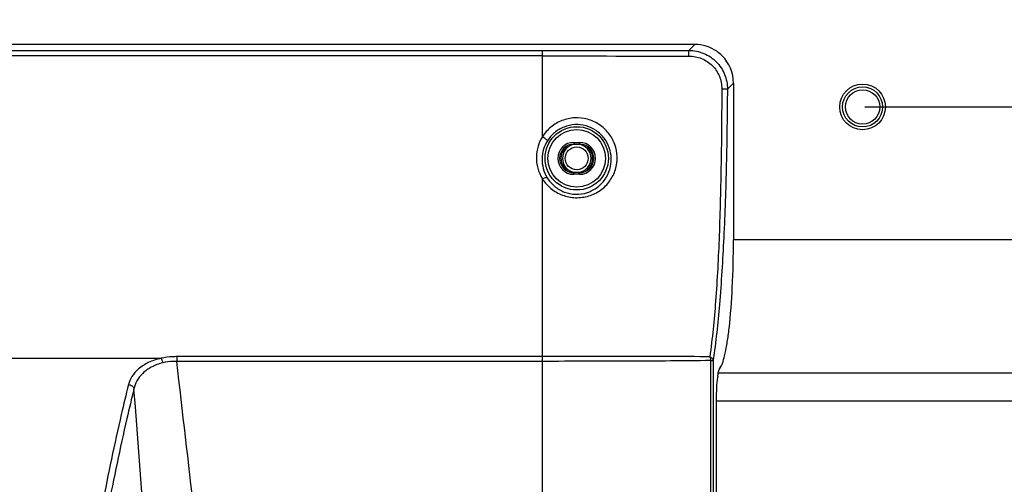
# Model space of a CAD drawing. Units: millimetres. Extents: x -555 to 2531, y -74 to 1063.
# Drawn here: x 2085 to 2171, y 332 to 373 of the extents above; entities that cross this region are included whole.
import ezdxf

# ---------------------------------------------------------------- set-up
doc = ezdxf.new("R2010")
doc.units = ezdxf.units.MM
doc.header["$LTSCALE"] = 65.395
doc.layers.get('0').update_dxf_attribs({"linetype": 'CONTINUOUS'})
for name, color, linetype in [('3_ALL_AXES', 7, 'CONTINUOUS'), ('7_ALL_FEATURES', 7, 'CONTINUOUS'), ('DEF_DRAFT_DIM', 7, 'CONTINUOUS')]:
    doc.layers.add(name, color=color, linetype=linetype)
doc.styles.get("Standard").update_dxf_attribs({"font": 'txt', "width": 0.8})
doc.dimstyles.new('DIMSTYLE_8', dxfattribs={"dimtxt": 2.5, "dimasz": 3, "dimexe": 0.8, "dimexo": 0.2, "dimtad": 1, "dimlfac": 2, "dimdsep": 46, "dimtxsty": 'Standard', "dimblk": 'OPEN', "dimblk1": 'OPEN', "dimblk2": 'OPEN', "dimcen": 0.09, "dimadec": 0, "dimazin": 0, "dimtp": 0.5, "dimtm": 0.5, "dimtfac": 1, "dimtofl": 0, "dimtmove": 0, "dimatfit": 3, "dimldrblk": 'OPEN', "dimfxl": 1, "dimtolj": 1, "dimarcsym": 0})

# ---------------------------------------------------------------- blocks, each defined once
blk = doc.blocks.new('_OPEN')
at = {"color": 0, "linetype": 'ByBlock'}
for p, q in [((0, 0), (-1, 0.117)), ((-1, -0.117), (0, 0)), ((-1, 0), (0, 0))]:
    blk.add_line(p, q, dxfattribs=at)
blk = doc.blocks.new('*D15')
at = {"layer": 'DEF_DRAFT_DIM', "color": 2, "linetype": 'Continuous'}
for p, q in [((2158.425, 515.417), (2528.592, 515.417)), ((2527.792, 515.417), (2527.792, 440.417)), ((2527.792, 365.417), (2527.792, 440.417)), ((2158.425, 365.417), (2528.592, 365.417))]:
    blk.add_line(p, q, dxfattribs=at)
at = {"layer": 'DEF_DRAFT_DIM', "color": 2, "linetype": 'Continuous', "xscale": 3, "yscale": 3, "zscale": 3}
for p, rotation in [((2527.792, 515.417), 90), ((2527.792, 365.417), 270)]:
    blk.add_blockref('_OPEN', p, dxfattribs=dict(at, rotation=rotation))
blk = doc.blocks.new('*D16')
at = {"layer": 'DEF_DRAFT_DIM', "color": 2, "linetype": 'Continuous'}
for p, q in [((2158.425, 365.417), (2528.592, 365.417)), ((2527.792, 365.417), (2527.792, 326.879)), ((2527.792, 288.342), (2527.792, 326.879)), ((2442.977, 288.342), (2528.592, 288.342))]:
    blk.add_line(p, q, dxfattribs=at)
at = {"layer": 'DEF_DRAFT_DIM', "color": 2, "linetype": 'Continuous', "xscale": 3, "yscale": 3, "zscale": 3}
for p, rotation in [((2527.792, 365.417), 90), ((2527.792, 288.342), 270)]:
    blk.add_blockref('_OPEN', p, dxfattribs=dict(at, rotation=rotation))

msp = doc.modelspace()

# ---------------------------------------------------------------- linework, layer by layer
at = {"layer": '3_ALL_AXES', "color": 7, "linetype": 'Continuous'}
for p, q in [((2143.5569, 370.8739), (2022.8921, 370.8739)), ((2036.2245, 370.3548), (2130.2245, 370.3548)), ((2130.2245, 362.8127), (2130.2245, 370.3548)), ((2143.0386, 370.3556), (2143.5569, 370.8739)), ((2143.039, 369.8661), (2143.0386, 370.3556)), ((2130.2245, 369.8742), (2036.2245, 369.8742)), ((2146.4026, 366.9704), (2146.9315, 367.4992)), ((2146.9315, 367.4992), (2146.9315, 353.7919)), ((2132.9745, 362.3162), (2133.4745, 362.3162)), ((2132.9745, 362.3162), (2132.9745, 362.1669)), ((2132.9745, 362.1669), (2133.4745, 362.1669)), ((2133.4745, 362.3162), (2133.4745, 362.1669)), ((2133.4745, 359.6669), (2132.9745, 359.6669)), ((2132.9745, 359.5175), (2132.9745, 359.6669)), ((2133.4745, 359.5175), (2132.9745, 359.5175)), ((2133.4745, 359.5175), (2133.4745, 359.6669)), ((2130.2245, 329.7195), (2130.2245, 359.1258)), ((2446.4674, 353.7919), (2146.9315, 353.7919)), ((2069.5877, 343.4169), (2096.8613, 343.4169)), ((2130.2245, 343.5647), (2098.2422, 343.5647)), ((2098.2422, 343.5647), (2098.2422, 343.1536)), ((2130.2245, 343.1536), (2098.2422, 343.1536)), ((2144.9316, 343.2209), (2145.1548, 343.2209)), ((2144.9316, 343.2209), (2144.9316, 293.1762)), ((2145.1548, 343.2209), (2145.1548, 293.1762)), ((2145.6109, 342.1366), (2273.2245, 342.1366)), ((2145.6727, 342.397), (2145.75, 342.5146)), ((2145.75, 342.5146), (2145.8488, 342.7246)), ((2145.452, 293.0917), (2145.452, 339.7512)), ((2273.2245, 339.6678), (2145.452, 339.6678))]:
    msp.add_line(p, q, dxfattribs=at)
for centre, radius in [((2158.2245, 365.4169), 2), ((2133.2245, 360.9169), 2.77), ((2133.2245, 360.9169), 2.5209)]:
    msp.add_circle(centre, radius, dxfattribs=at)
for centre, radius, start, end in [((2143.5608, 367.4904), 3.3835, 55.648122, 90.067077), ((2143.6145, 367.5558), 3.2967, 45.013376, 55.77688), ((2133.1671, 360.9685), 3.4728, 147.923954, 178.408423), ((2133.2575, 360.8208), 3.0652, 148.169846, 178.203523), ((2132.9745, 360.9169), 1.3994, 90, 270), ((2132.9745, 360.9169), 1.25, 90, 270), ((2133.2245, 360.9169), 1.3784, 125.493246, 234.506755), ((2133.2245, 360.9169), 1.25, 97.499999, 262.500001), ((2133.2245, 360.9169), 1.25, 277.499999, 82.500001), ((2133.4745, 360.9169), 1.3994, 270, 90), ((2133.4745, 360.9169), 1.25, 270, 90), ((2133.2245, 360.9169), 1.3784, 305.493246, 54.506755), ((2133.1693, 360.9705), 3.4749, 178.442256, 212.064383), ((2133.2612, 360.8195), 3.0689, 178.182263, 211.373731), ((2113.3707, 349.8333), 33.4014, 352.91255, 353.075182), ((2111.532, 350.0556), 35.2535, 353.076863, 353.427945), ((2153.5996, 340.7789), 8.1055, 172.666863, 173.006747)]:
    msp.add_arc(centre, radius, start, end, dxfattribs=at)
msp.add_ellipse((2143.506, 367.4484), major_axis=(2.4401, 2.4401), ratio=0.9852565, start_param=-0.7779718, end_param=-0.0000019, dxfattribs=at)
for points in [[(2130.2245, 370.3548), (2134.4959, 370.3548), (2138.7673, 370.3552), (2143.0386, 370.3556)], [(2130.2245, 369.8742), (2134.496, 369.8742), (2138.7675, 369.8702), (2143.039, 369.8661)], [(2098.349, 290.3942), (2097.0713, 307.1799), (2095.7918, 323.9655), (2094.4967, 340.7499)]]:
    msp.add_open_spline(points, degree=3, dxfattribs=at)
for points, knots in [([(2143.0386, 370.3556), (2143.478, 370.3547), (2144.366, 370.179), (2145.4884, 369.4258), (2146.2346, 368.2986), (2146.4042, 367.4096), (2146.4026, 366.9704)], [0, 0, 0, 0, 0.250023, 0.5000217, 0.7500107, 1, 1, 1, 1]), ([(2143.039, 369.8661), (2143.4131, 369.8658), (2144.1691, 369.7192), (2145.1283, 369.0841), (2145.7682, 368.1279), (2145.9139, 367.3714), (2145.9125, 366.9978)], [0, 0, 0, 0, 0.2501291, 0.5001863, 0.7501624, 1, 1, 1, 1]), ([(2145.9125, 366.9978), (2145.904, 364.8279), (2145.8666, 360.5563), (2145.7177, 354.3522), (2145.4324, 348.7035), (2145.0877, 345.1634), (2144.856, 343.5602)], [0, 0, 0, 0, 0.2773004, 0.5458862, 0.7929891, 1, 1, 1, 1]), ([(2146.4026, 366.9704), (2146.3877, 364.769), (2146.3279, 360.4367), (2146.1186, 354.1483), (2145.7662, 348.4277), (2145.3917, 344.8449), (2145.1548, 343.2209)], [0, 0, 0, 0, 0.2775264, 0.5461908, 0.7931072, 1, 1, 1, 1]), ([(2145.9125, 366.9978), (2145.9709, 366.9974), (2146.08, 366.9952), (2146.2264, 366.9909), (2146.3302, 366.981), (2146.3863, 366.9778), (2146.4026, 366.9704)], [0, 0, 0, 0, 0.356752, 0.6666079, 0.890269, 1, 1, 1, 1]), ([(2136.761, 361.0532), (2136.7505, 361.4191), (2136.6103, 362.1574), (2136.0621, 363.1451), (2135.2236, 363.9196), (2134.1783, 364.3946), (2133.0343, 364.5184), (2131.9106, 364.2773), (2130.925, 363.6998), (2130.4222, 363.1274), (2130.2245, 362.8127)], [0, 0, 0, 0, 0.1224218, 0.2464728, 0.3717602, 0.4977794, 0.6240685, 0.7501959, 0.8756859, 1, 1, 1, 1]), ([(2136.2411, 360.9169), (2136.2321, 361.2292), (2136.1161, 361.8608), (2135.6578, 362.7132), (2134.9464, 363.3898), (2134.0495, 363.8089), (2133.0623, 363.9192), (2132.0936, 363.7075), (2131.2495, 363.2034), (2130.8215, 362.7082), (2130.6532, 362.4374)], [0, 0, 0, 0, 0.12158, 0.2452683, 0.3706201, 0.4969907, 0.6237467, 0.7502795, 0.875931, 1, 1, 1, 1]), ([(2130.2245, 362.8127), (2130.282, 362.7794), (2130.3886, 362.7115), (2130.5234, 362.6085), (2130.6097, 362.5263), (2130.6473, 362.4706), (2130.6546, 362.4466), (2130.6532, 362.4374)], [0, 0, 0, 0, 0.3433144, 0.6511057, 0.8778352, 0.9517613, 1, 1, 1, 1]), ([(2130.2245, 359.1258), (2130.4252, 358.8068), (2130.9403, 358.2242), (2131.9577, 357.6401), (2133.1235, 357.4101), (2134.2983, 357.5676), (2135.3454, 358.0856), (2136.1599, 358.8982), (2136.6694, 359.9207), (2136.7718, 360.678), (2136.761, 361.0532)], [0, 0, 0, 0, 0.1235661, 0.2498358, 0.3782414, 0.5062085, 0.631625, 0.7546517, 0.8769026, 1, 1, 1, 1]), ([(2130.641, 359.2218), (2130.8101, 358.9445), (2131.2472, 358.4334), (2132.1242, 357.9143), (2133.1415, 357.7133), (2134.1631, 357.8666), (2135.0584, 358.3385), (2135.7421, 359.0558), (2136.1656, 359.9421), (2136.2504, 360.5935), (2136.2411, 360.9169)], [0, 0, 0, 0, 0.123084, 0.2497301, 0.3793219, 0.5082239, 0.6336034, 0.755945, 0.877414, 1, 1, 1, 1]), ([(2130.2245, 359.1258), (2130.307, 359.1702), (2130.4248, 359.2225), (2130.5686, 359.2468), (2130.6254, 359.2356), (2130.641, 359.2218)], [0, 0, 0, 0, 0.6380801, 0.8580737, 1, 1, 1, 1]), ([(2146.5539, 346.0208), (2146.6912, 347.2127), (2146.874, 349.8028), (2146.9315, 352.3973), (2146.9315, 353.7919)], [0, 0, 0, 0, 0.4624724, 1, 1, 1, 1]), ([(2145.7489, 342.5683), (2145.7906, 342.6204), (2145.8697, 342.7527), (2146.022, 343.1084), (2146.1921, 343.7201), (2146.3713, 344.6356), (2146.4692, 345.3286), (2146.5169, 345.7121)], [0, 0, 0, 0, 0.0614146, 0.1409207, 0.3559116, 0.6440504, 1, 1, 1, 1]), ([(2096.8613, 343.4169), (2096.48, 343.3315), (2095.7803, 343.1), (2094.9047, 342.5536), (2094.2991, 341.8861), (2094.0721, 341.3727), (2094.0105, 341.1219)], [0, 0, 0, 0, 0.30539, 0.5705042, 0.7981122, 1, 1, 1, 1]), ([(2097.0141, 343.0202), (2096.6682, 342.9375), (2096.0338, 342.7062), (2095.2573, 342.156), (2094.7354, 341.4912), (2094.5478, 340.9938), (2094.4967, 340.7499)], [0, 0, 0, 0, 0.2991027, 0.5607615, 0.7904173, 1, 1, 1, 1]), ([(2098.2422, 343.5647), (2098.1245, 343.5647), (2097.6612, 343.5526), (2097.199, 343.4913), (2096.8613, 343.4169)], [0, 0, 0, 0, 0.2539204, 1, 1, 1, 1]), ([(2096.8613, 343.4169), (2096.898, 343.3649), (2096.9582, 343.2341), (2096.9977, 343.0972), (2097.0141, 343.0202)], [0, 0, 0, 0, 0.446981, 1, 1, 1, 1]), ([(2098.2422, 343.1536), (2098.1374, 343.1551), (2097.725, 343.1485), (2097.3132, 343.0917), (2097.0141, 343.0202)], [0, 0, 0, 0, 0.2540844, 1, 1, 1, 1]), ([(2104.2835, 290.1952), (2103.2822, 299.0222), (2101.2766, 316.676), (2099.2597, 334.3284), (2098.2422, 343.1536)], [0, 0, 0, 0, 0.5, 1, 1, 1, 1]), ([(2144.856, 343.5602), (2142.5185, 343.5676), (2137.6414, 343.5654), (2132.7642, 343.5647), (2130.2245, 343.5647)], [0, 0, 0, 0, 0.4792696, 1, 1, 1, 1]), ([(2144.9316, 343.2209), (2142.5866, 343.1907), (2137.6841, 343.1615), (2132.7817, 343.1536), (2130.2245, 343.1536)], [0, 0, 0, 0, 0.4783794, 1, 1, 1, 1]), ([(2144.856, 343.5602), (2144.9339, 343.5296), (2145.0714, 343.4432), (2145.1474, 343.2932), (2145.1548, 343.2209)], [0, 0, 0, 0, 0.5350966, 1, 1, 1, 1]), ([(2144.856, 343.5602), (2144.8683, 343.5363), (2144.9134, 343.4287), (2144.9308, 343.3106), (2144.9316, 343.2209)], [0, 0, 0, 0, 0.2301821, 1, 1, 1, 1]), ([(2145.5604, 341.8135), (2145.5666, 341.8615), (2145.5896, 342.0275), (2145.6186, 342.193), (2145.6475, 342.3087)], [0, 0, 0, 0, 0.2887691, 1, 1, 1, 1]), ([(2145.6475, 342.3087), (2145.6501, 342.3191), (2145.66, 342.3575), (2145.6711, 342.3956), (2145.6801, 342.4231)], [0, 0, 0, 0, 0.2701986, 1, 1, 1, 1]), ([(2145.6801, 342.4231), (2145.6828, 342.4313), (2145.693, 342.4607), (2145.7045, 342.4897), (2145.7141, 342.5101)], [0, 0, 0, 0, 0.2760714, 1, 1, 1, 1]), ([(2145.685, 342.4717), (2145.6904, 342.4784), (2145.713, 342.5072), (2145.7335, 342.5375), (2145.7484, 342.5613)], [0, 0, 0, 0, 0.234643, 1, 1, 1, 1]), ([(2145.7141, 342.5101), (2145.7169, 342.5159), (2145.727, 342.5361), (2145.7388, 342.5557), (2145.7489, 342.5683)], [0, 0, 0, 0, 0.2840639, 1, 1, 1, 1]), ([(2094.0105, 341.1219), (2093.7974, 340.2539), (2092.9725, 336.7855), (2092.2432, 333.2949), (2091.7294, 330.6735)], [0, 0, 0, 0, 0.2507099, 1, 1, 1, 1]), ([(2094.0105, 341.1219), (2094.1224, 341.1132), (2094.336, 341.0379), (2094.4739, 340.8492), (2094.4967, 340.7499)], [0, 0, 0, 0, 0.5240643, 1, 1, 1, 1]), ([(2145.452, 339.7512), (2145.452, 340.1151), (2145.4675, 340.7877), (2145.5168, 341.4593), (2145.5544, 341.7658)], [0, 0, 0, 0, 0.5409088, 1, 1, 1, 1]), ([(2094.4967, 340.7499), (2094.2836, 339.8826), (2093.4591, 336.4164), (2092.7306, 332.9279), (2092.2175, 330.3079)], [0, 0, 0, 0, 0.2506615, 1, 1, 1, 1])]:
    msp.add_open_spline(points, degree=3, knots=knots, dxfattribs=at)
at = {"layer": '7_ALL_FEATURES', "color": 7, "linetype": 'Continuous'}
for centre, radius in [((2158.2245, 365.4169), 1.75), ((2158.2245, 365.4169), 1.5), ((2133.2245, 360.9169), 1)]:
    msp.add_circle(centre, radius, dxfattribs=at)

# ---------------------------------------------------------------- dimensions: what is measured, and where the dimension line sits
at = {"layer": 'DEF_DRAFT_DIM', "color": 2, "linetype": 'Continuous'}
for base, p1, p2, picture, middle in [((2527.7916, 365.4169), (2158.2245, 515.4169), (2158.2245, 365.4169), '*D15', (2527.7916, 437.4169)), ((2527.7916, 288.3419), (2158.2245, 365.4169), (2442.777, 288.3419), '*D16', (2527.7916, 320.8794))]:
    dim = msp.add_linear_dim(base=base, p1=p1, p2=p2, angle=270, dimstyle='DIMSTYLE_8', dxfattribs=at)
    dim.commit()
    dim.dimension.update_dxf_attribs({"geometry": picture, "text_midpoint": middle, "dimtype": 160})

doc.saveas('drawing.dxf')
